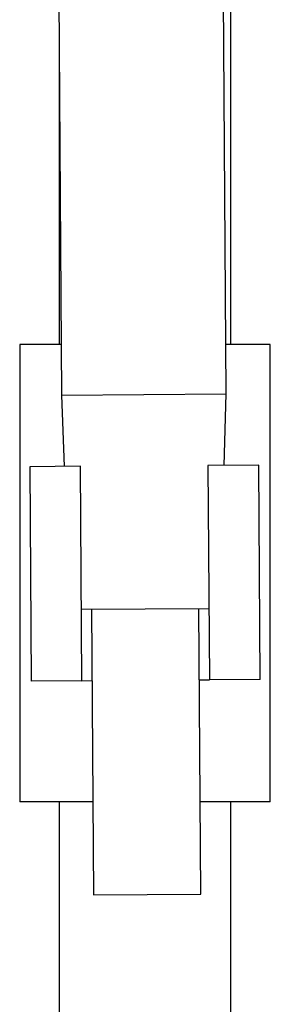
# Model space of a CAD drawing. Units: inches. Extents: x -1275 to -75, y -1212 to 1742.
# Drawn here: x -488 to -453, y 862 to 1000 of the extents above; entities that cross this region are included whole.
import ezdxf

# ---------------------------------------------------------------- set-up
doc = ezdxf.new("R2010")
doc.units = ezdxf.units.IN
for name, color, linetype in [('045021', 7, 'Continuous'), ('045104', 7, 'Continuous'), ('045110', 7, 'Continuous'), ('445018', 7, 'Continuous'), ('915003C', 7, 'Continuous'), ('Default', 7, 'Continuous')]:
    doc.layers.add(name, color=color, linetype=linetype)

# ---------------------------------------------------------------- blocks, each defined once
blk = doc.blocks.new('SE14')
at = {"layer": '045021', "color": 7, "linetype": 'Continuous', "ltscale": 25.4}
for p, q in [((-479.88, 937.08), (-486.98, 937.03)), ((-486.98, 937.03), (-486.78, 907.03)), ((-479.68, 907.08), (-479.88, 937.08)), ((-454.98, 937.24), (-462.08, 937.19)), ((-462.08, 937.19), (-461.88, 907.2)), ((-454.78, 907.24), (-454.98, 937.24)), ((-479.68, 907.08), (-486.78, 907.03)), ((-479.68, 907.08), (-478.28, 907.09)), ((-463.28, 907.19), (-461.88, 907.2)), ((-454.78, 907.24), (-461.88, 907.2))]:
    blk.add_line(p, q, dxfattribs=at)
at = {"layer": '045104', "color": 7, "linetype": 'Continuous', "ltscale": 25.4}
for p, q in [((-482.59, 954.14), (-488.38, 954.14)), ((-488.38, 954.14), (-488.38, 890.14)), ((-453.38, 954.14), (-459.59, 954.14)), ((-453.38, 890.14), (-453.38, 954.14)), ((-478.16, 890.14), (-488.38, 890.14)), ((-453.38, 890.14), (-463.16, 890.14))]:
    blk.add_line(p, q, dxfattribs=at)
at = {"layer": '045110', "color": 7, "linetype": 'Continuous', "ltscale": 25.4}
for p, q in [((-458.88, 954.14), (-458.88, 1154.14)), ((-482.88, 996.88), (-482.88, 954.14)), ((-482.88, 890.14), (-482.88, 345.64)), ((-458.88, 345.64), (-458.88, 890.14))]:
    blk.add_line(p, q, dxfattribs=at)
at = {"layer": '445018', "color": 7, "linetype": 'Continuous', "ltscale": 25.4}
for p, q in [((-483.75, 1127.05), (-482.55, 947.06)), ((-459.55, 947.21), (-460.31, 1061.21)), ((-482.55, 947.06), (-459.55, 947.21))]:
    blk.add_line(p, q, dxfattribs=at)
at = {"layer": '915003C', "color": 7, "linetype": 'Continuous', "ltscale": 25.4}
for p, q in [((-482.55, 947.06), (-459.55, 947.21)), ((-482.55, 947.06), (-482.15, 937.06)), ((-459.81, 937.21), (-459.55, 947.21)), ((-479.74, 917.08), (-461.95, 917.19)), ((-478.34, 917.09), (-478.08, 877.09)), ((-463.08, 877.19), (-463.35, 917.19)), ((-478.08, 877.09), (-463.08, 877.19))]:
    blk.add_line(p, q, dxfattribs=at)

msp = doc.modelspace()

# ---------------------------------------------------------------- block references
at = {"layer": 'Default'}
msp.add_blockref('SE14', (0, 0), dxfattribs=at)

doc.saveas('drawing.dxf')
